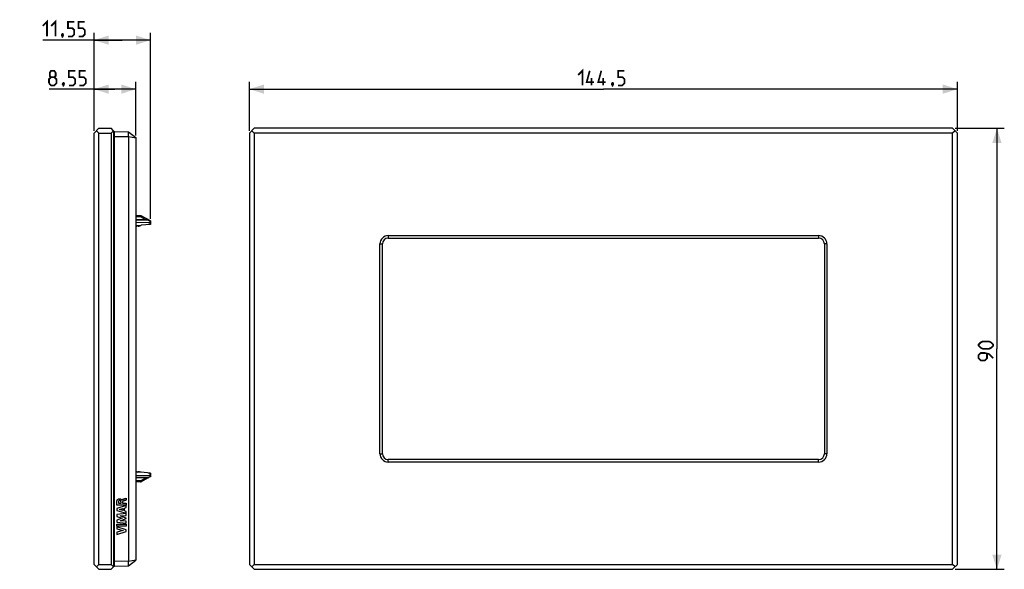
# Model space of a CAD drawing. Units: millimetres. Extents: x -119 to 82, y -45 to 67.
import ezdxf

# ---------------------------------------------------------------- set-up
doc = ezdxf.new("R2010")
doc.units = ezdxf.units.MM
doc.header["$LTSCALE"] = 16.335
doc.layers.get('0').update_dxf_attribs({"linetype": 'CONTINUOUS'})
for name, color, linetype in [('ASSI', 7, 'CONTINUOUS'), ('RACCORDO', 7, 'CONTINUOUS'), ('SMUSSO', 7, 'CONTINUOUS')]:
    doc.layers.add(name, color=color, linetype=linetype)
doc.styles.get("Standard").update_dxf_attribs({"font": 'txt', "width": 0.8})
doc.dimstyles.new('DIMSTYLE_1', dxfattribs={"dimtxt": 3, "dimasz": 3, "dimexe": 1.5, "dimexo": 0.5, "dimgap": 0.75, "dimtad": 1, "dimtxsty": 'STANDARD', "dimblk": '_FILLED', "dimblk1": '_FILLED', "dimblk2": '_FILLED', "dimcen": 0.09, "dimazin": 2, "dimtfac": 1, "dimtofl": 0, "dimtmove": 0, "dimatfit": 3, "dimldrblk": '_FILLED', "dimfxl": 1, "dimtolj": 1, "dimarcsym": 0})

# ---------------------------------------------------------------- blocks, each defined once
blk = doc.blocks.new('_FILLED')
at = {"color": 0, "linetype": 'BYBLOCK'}
blk.add_solid([(0, 0), (-1, 0.317), (-1, -0.317)], dxfattribs=at)
blk = doc.blocks.new('*D0')
at = {"color": 7, "linetype": 'CONTINUOUS'}
for p, q in [((71.725, 45), (81.775, 45)), ((80.275, 45), (80.275, 0)), ((80.275, -45), (80.275, 0)), ((71.725, -45), (81.775, -45))]:
    blk.add_line(p, q, dxfattribs=at)
at = {"color": 7, "linetype": 'CONTINUOUS', "xscale": 3, "yscale": 3, "zscale": 3}
for p, rotation in [((80.275, 45), 90), ((80.275, -45), 270)]:
    blk.add_blockref('_FILLED', p, dxfattribs=dict(at, rotation=rotation))
at = {"color": 7, "linetype": 'CONTINUOUS', "insert": (76.525, 0), "char_height": 3, "width": 7.07143, "attachment_point": 2, "rotation": 90, "line_spacing_factor": 0.9}
blk.add_mtext('{\\ftxt;\\W0.0001;\\H0.0001;\\~}{\\ftxt;\\W1.5714285714;\\H3.0; }{\\ftxt;\\W0.0001;\\H0.0001;\\~}', dxfattribs=at)
blk = doc.blocks.new('*D1')
at = {"color": 7, "linetype": 'CONTINUOUS'}
for p, q in [((-72.275, 44.5), (-72.275, 54.5)), ((72.225, 44.5), (72.225, 54.5)), ((-72.275, 53), (-0.025, 53)), ((72.225, 53), (-0.025, 53))]:
    blk.add_line(p, q, dxfattribs=at)
at = {"color": 7, "linetype": 'CONTINUOUS', "xscale": 3, "yscale": 3, "zscale": 3, "rotation": 180}
blk.add_blockref('_FILLED', (-72.275, 53), dxfattribs=at)
at = {"color": 7, "linetype": 'CONTINUOUS', "xscale": 3, "yscale": 3, "zscale": 3}
blk.add_blockref('_FILLED', (72.225, 53), dxfattribs=at)
at = {"color": 7, "linetype": 'CONTINUOUS', "insert": (-0.025, 56.75), "char_height": 3, "width": 15.42857, "attachment_point": 2, "line_spacing_factor": 0.9}
blk.add_mtext('{\\ftxt;\\W0.0001;\\H0.0001;\\~}{\\ftxt;\\W3.4285714286;\\H3.0; }{\\ftxt;\\W0.0001;\\H0.0001;\\~}', dxfattribs=at)
blk = doc.blocks.new('*D2')
at = {"color": 7, "linetype": 'CONTINUOUS'}
for p, q in [((-103.97, 44.5), (-103.97, 54.5)), ((-95.42, 43.54), (-95.42, 54.5)), ((-99.69, 53), (-113.15, 53)), ((-103.97, 53), (-99.69, 53)), ((-95.42, 53), (-99.69, 53))]:
    blk.add_line(p, q, dxfattribs=at)
at = {"color": 7, "linetype": 'CONTINUOUS', "xscale": 3, "yscale": 3, "zscale": 3, "rotation": 180}
blk.add_blockref('_FILLED', (-103.97, 53), dxfattribs=at)
at = {"color": 7, "linetype": 'CONTINUOUS', "xscale": 3, "yscale": 3, "zscale": 3}
blk.add_blockref('_FILLED', (-95.42, 53), dxfattribs=at)
at = {"color": 7, "linetype": 'CONTINUOUS', "insert": (-104.79, 56.75), "char_height": 3, "width": 12.5357, "attachment_point": 3, "line_spacing_factor": 0.9}
blk.add_mtext('{\\ftxt;\\W0.0001;\\H0.0001;\\~}{\\ftxt;\\W2.7857142857;\\H3.0; }{\\ftxt;\\W0.0001;\\H0.0001;\\~}', dxfattribs=at)
blk = doc.blocks.new('*D3')
at = {"color": 7, "linetype": 'CONTINUOUS'}
for p, q in [((-103.97, 44.5), (-103.97, 64.5)), ((-92.42, 26.55), (-92.42, 64.5)), ((-98.19, 63), (-114.42, 63)), ((-103.97, 63), (-98.19, 63)), ((-92.42, 63), (-98.19, 63))]:
    blk.add_line(p, q, dxfattribs=at)
at = {"color": 7, "linetype": 'CONTINUOUS', "xscale": 3, "yscale": 3, "zscale": 3, "rotation": 180}
blk.add_blockref('_FILLED', (-103.97, 63), dxfattribs=at)
at = {"color": 7, "linetype": 'CONTINUOUS', "xscale": 3, "yscale": 3, "zscale": 3}
blk.add_blockref('_FILLED', (-92.42, 63), dxfattribs=at)
at = {"color": 7, "linetype": 'CONTINUOUS', "insert": (-104.99, 66.75), "char_height": 3, "width": 14.1429, "attachment_point": 3, "line_spacing_factor": 0.9}
blk.add_mtext('{\\ftxt;\\W0.0001;\\H0.0001;\\~}{\\ftxt;\\W3.1428571429;\\H3.0; }{\\ftxt;\\W0.0001;\\H0.0001;\\~}', dxfattribs=at)

msp = doc.modelspace()

# ---------------------------------------------------------------- linework, layer by layer
at = {"color": 7, "linetype": 'CONTINUOUS'}
for p, q in [((-99.819, -44.351), (-99.819, 44.351)), ((-99.819, 44.351), (-96.919, 44.3)), ((-96.919, 44.3), (-95.419, 43.1)), ((-96.919, 43.3), (-96.919, -43.3)), ((-95.419, 43.1), (-95.419, -43.1)), ((-94.493, 27.15), (-95.419, 27.152)), ((-92.969, 26.342), (-95.419, 26.356)), ((-92.419, 26.088), (-94.354, 27.115)), ((-92.419, 26.152), (-92.54, 26.152)), ((-92.419, 26.152), (-92.419, 25.352)), ((-95.419, 25.756), (-92.609, 25.88)), ((-95.419, 25.2), (-94.469, 25.2)), ((-95.419, 25.05), (-95.269, 25.05)), ((-95.269, 25.05), (-95.119, 25.2)), ((-95.119, 25.2), (-94.969, 25.05)), ((-94.969, 25.05), (-94.769, 25.05)), ((-94.769, 25.05), (-94.619, 25.2)), ((-92.419, 25.4), (-94.37, 25.205)), ((-92.419, 25.352), (-92.941, 25.348)), ((-43.925, 23.1), (43.875, 23.1)), ((-43.925, 22.6), (43.875, 22.6)), ((-45.625, -21.4), (-45.625, 21.4)), ((-45.125, -21.4), (-45.125, 21.4)), ((45.075, 21.4), (45.075, -21.4)), ((45.575, 21.4), (45.575, -21.4)), ((43.875, -22.6), (-43.925, -22.6)), ((43.875, -23.1), (-43.925, -23.1)), ((-95.419, -25.05), (-95.269, -25.05)), ((-94.469, -25.2), (-95.419, -25.2)), ((-95.419, -25.756), (-92.609, -25.88)), ((-95.269, -25.05), (-95.119, -25.2)), ((-95.119, -25.2), (-94.969, -25.05)), ((-94.969, -25.05), (-94.769, -25.05)), ((-94.769, -25.05), (-94.619, -25.2)), ((-92.419, -25.4), (-94.37, -25.205)), ((-92.419, -26.088), (-94.354, -27.115)), ((-92.419, -25.352), (-92.941, -25.348)), ((-92.419, -25.352), (-92.419, -26.152)), ((-92.969, -26.342), (-95.419, -26.356)), ((-94.493, -27.15), (-95.419, -27.152)), ((-92.419, -26.152), (-92.54, -26.152)), ((-96.919, -44.299), (-95.419, -43.1)), ((-99.819, -44.351), (-96.919, -44.3))]:
    msp.add_line(p, q, dxfattribs=at)
at = {"color": 250, "linetype": 'CONTINUOUS'}
for p, q in [((-99.819, 43.351), (-96.919, 43.3)), ((-96.919, 43.335), (-95.419, 43.038)), ((-94.494, 26.928), (-95.419, 26.928)), ((-92.969, 26.254), (-95.419, 26.268)), ((-94.494, 26.928), (-94.493, 27.15)), ((-93.394, 26.344), (-94.494, 26.928)), ((-92.447, 25.977), (-92.969, 26.254)), ((-92.704, 25.372), (-92.704, 25.35)), ((-92.609, 25.88), (-92.609, 25.381)), ((-43.925, 23.1), (-43.925, 22.6)), ((43.875, 23.1), (43.875, 22.6)), ((-45.625, 21.4), (-45.125, 21.4)), ((45.575, 21.4), (45.075, 21.4)), ((-45.625, -21.4), (-45.125, -21.4)), ((45.575, -21.4), (45.075, -21.4)), ((-43.925, -23.1), (-43.925, -22.6)), ((43.875, -23.1), (43.875, -22.6)), ((-92.969, -26.254), (-92.447, -25.977)), ((-92.704, -25.35), (-92.704, -25.372)), ((-92.609, -25.381), (-92.609, -25.88)), ((-92.969, -26.254), (-95.419, -26.268)), ((-94.494, -26.928), (-95.419, -26.928)), ((-94.494, -26.928), (-93.394, -26.344)), ((-94.493, -27.15), (-94.494, -26.928)), ((-97.401, -32), (-99.301, -32.582)), ((-97.401, -31.883), (-99.278, -31.883)), ((-98.977, -31.501), (-98.455, -31.501)), ((-98.455, -31.501), (-98.455, -31.275)), ((-98.299, -30.864), (-98.288, -30.864)), ((-98.144, -31.276), (-98.144, -31.488)), ((-98.144, -31.488), (-97.401, -31.488)), ((-97.401, -30.499), (-97.401, -30.881)), ((-97.401, -31.488), (-97.401, -31.883)), ((-97.401, -32.418), (-97.401, -32)), ((-99.301, -32.582), (-99.301, -32.966)), ((-99.301, -32.966), (-97.401, -33.562)), ((-97.401, -33.624), (-99.301, -33.802)), ((-99.301, -33.802), (-99.301, -34.194)), ((-98.779, -32.782), (-98.074, -32.6)), ((-98.074, -32.979), (-98.779, -32.782)), ((-98.636, -34.094), (-97.401, -34.012)), ((-97.401, -34.565), (-98.636, -34.094)), ((-98.074, -32.6), (-98.074, -32.979)), ((-97.78, -32.52), (-97.401, -32.418)), ((-97.78, -33.06), (-97.78, -32.52)), ((-97.401, -33.17), (-97.78, -33.06)), ((-97.401, -33.562), (-97.401, -33.17)), ((-97.401, -34.012), (-97.401, -33.624)), ((-99.301, -34.194), (-98.246, -34.591)), ((-98.246, -34.591), (-99.301, -34.983)), ((-99.301, -34.983), (-99.301, -35.38)), ((-99.301, -35.38), (-97.401, -35.551)), ((-99.301, -35.765), (-97.401, -35.765)), ((-99.301, -36.161), (-99.301, -35.765)), ((-97.401, -36.161), (-99.301, -36.161)), ((-98.641, -35.086), (-97.401, -34.621)), ((-97.401, -35.172), (-98.641, -35.086)), ((-97.401, -34.621), (-97.401, -34.565)), ((-97.401, -35.551), (-97.401, -35.172)), ((-97.401, -35.765), (-97.401, -36.161)), ((-97.401, -36.919), (-99.301, -36.308)), ((-99.301, -36.308), (-99.301, -36.705)), ((-99.301, -36.705), (-97.993, -37.078)), ((-97.993, -37.078), (-99.301, -37.44)), ((-99.301, -37.871), (-97.401, -37.268)), ((-99.301, -37.44), (-99.301, -37.871)), ((-97.401, -37.268), (-97.401, -36.919)), ((-99.819, -43.351), (-96.919, -43.3)), ((-96.919, -43.335), (-95.419, -43.038))]:
    msp.add_line(p, q, dxfattribs=at)
at = {"color": 7, "linetype": 'CONTINUOUS', "const_width": 0.35}
for points in [[(-114.419, 65.893), (-113.562, 66.75), (-113.562, 63.75)], [(-112.705, 65.893), (-111.847, 66.75), (-111.847, 63.75)], [(-109.276, 63.75), (-108.419, 63.75), (-107.99, 64.179), (-107.99, 65.036), (-108.419, 65.464), (-109.276, 65.464), (-109.276, 66.75), (-107.99, 66.75)], [(-107.133, 63.75), (-106.276, 63.75), (-105.847, 64.179), (-105.847, 65.036), (-106.276, 65.464), (-107.133, 65.464), (-107.133, 66.75), (-105.847, 66.75)], [(-110.347, 64.25), (-110.276, 64.107), (-110.276, 64.036), (-110.419, 63.893), (-110.49, 63.893), (-110.562, 63.964), (-110.562, 64.036), (-110.49, 64.179), (-110.419, 64.25), (-110.347, 64.25)], [(-110.276, 64.036), (-110.347, 63.821), (-110.49, 63.536)], [(-112.723, 55.464), (-113.009, 55.679), (-113.009, 56.321), (-112.723, 56.75), (-112.08, 56.75), (-111.794, 56.321), (-111.794, 55.679), (-112.08, 55.464), (-111.651, 55.036), (-111.651, 54.179), (-112.08, 53.75), (-112.723, 53.75), (-113.151, 54.179)], [(-109.08, 53.75), (-108.223, 53.75), (-107.794, 54.179), (-107.794, 55.036), (-108.223, 55.464), (-109.08, 55.464), (-109.08, 56.75), (-107.794, 56.75)], [(-106.937, 53.75), (-106.08, 53.75), (-105.651, 54.179), (-105.651, 55.036), (-106.08, 55.464), (-106.937, 55.464), (-106.937, 56.75), (-105.651, 56.75)], [(-5.168, 55.893), (-4.311, 56.75), (-4.311, 53.75)], [(-1.954, 54.393), (-3.454, 54.393), (-2.811, 56.75)], [(0.404, 54.393), (-1.096, 54.393), (-0.454, 56.75)], [(2.975, 53.75), (3.832, 53.75), (4.261, 54.179), (4.261, 55.036), (3.832, 55.464), (2.975, 55.464), (2.975, 56.75), (4.261, 56.75)], [(-113.151, 54.179), (-113.151, 55.036), (-112.723, 55.464), (-112.08, 55.464)], [(-110.151, 54.25), (-110.08, 54.107), (-110.08, 54.036), (-110.223, 53.893), (-110.294, 53.893), (-110.366, 53.964), (-110.366, 54.036), (-110.294, 54.179), (-110.223, 54.25), (-110.151, 54.25)], [(-2.454, 53.75), (-2.454, 55.25)], [(-0.096, 53.75), (-0.096, 55.25)], [(1.904, 54.25), (1.975, 54.107), (1.975, 54.036), (1.832, 53.893), (1.761, 53.893), (1.689, 53.964), (1.689, 54.036), (1.761, 54.179), (1.832, 54.25), (1.904, 54.25)], [(-110.08, 54.036), (-110.151, 53.821), (-110.294, 53.536)], [(1.975, 54.036), (1.904, 53.821), (1.761, 53.536)], [(78.668, 0), (77.382, 0), (76.954, 0.214), (76.525, 0.643), (76.525, 0.857), (76.954, 1.286), (77.382, 1.5), (78.668, 1.5), (79.096, 1.286), (79.525, 0.857), (79.525, 0.643), (79.096, 0.214), (78.668, 0)], [(79.525, -1.929), (78.668, -1.071), (77.811, -0.857), (76.954, -0.857), (76.525, -1.286), (76.525, -1.929), (76.954, -2.357), (77.811, -2.357), (78.239, -1.929), (78.239, -1)]]:
    msp.add_lwpolyline(points, dxfattribs=at)
at = {"color": 7, "linetype": 'CONTINUOUS'}
for centre, radius, start, end in [((-94.494, 26.85), 0.3, 62.05093, 89.9), ((-92.971, 26.042), 0.3, 62.03984, 89.66667), ((-94.469, 26.2), 1, 270, 275.71059), ((-43.925, 21.4), 1.7, 90, 180), ((-43.925, 21.4), 1.2, 90, 180), ((43.875, 21.4), 1.7, 0, 90), ((43.875, 21.4), 1.2, 0, 90), ((-43.925, -21.4), 1.7, 180, 270), ((-43.925, -21.4), 1.2, 180, 270), ((43.875, -21.4), 1.7, 270, 360), ((43.875, -21.4), 1.2, 270, 360), ((-94.469, -26.2), 1, 84.28941, 90), ((-94.494, -26.85), 0.3, 270.1, 297.94907), ((-92.971, -26.042), 0.3, 270.33333, 297.96016)]:
    msp.add_arc(centre, radius, start, end, dxfattribs=at)
for centre, major_axis, ratio, start_param, end_param in [((-95.641, 43.278), (1.277, -0.058), 0.7819142, -3.1412917, -3.105962), ((-92.619, 26.08), (-0.142, 0.142), 0.9918061, -3.8766878, -2.892394), ((-92.619, -26.08), (0.142, 0.142), 0.9918061, -0.2491986, 0.7350952), ((-95.641, -43.278), (1.277, 0.058), 0.7819142, 3.105962, 3.1412917)]:
    msp.add_ellipse(centre, major_axis=major_axis, ratio=ratio, start_param=start_param, end_param=end_param, dxfattribs=at)
for points, knots in [([(-96.919, 43.335), (-96.916, 43.397), (-96.911, 43.518), (-96.905, 43.694), (-96.901, 43.856), (-96.9, 43.98), (-96.9, 44.068), (-96.901, 44.124), (-96.903, 44.173), (-96.905, 44.214), (-96.907, 44.247), (-96.91, 44.273), (-96.913, 44.289), (-96.916, 44.298), (-96.919, 44.299)], [0, 0, 0, 0, 0.1921961, 0.376359, 0.5460436, 0.6953125, 0.7606279, 0.8189615, 0.8697992, 0.9127204, 0.9473607, 0.9734756, 0.9909328, 1, 1, 1, 1]), ([(-92.432, 26.004), (-92.433, 26.002), (-92.438, 25.992), (-92.443, 25.983), (-92.447, 25.977)], [0, 0, 0, 0, 0.2349009, 1, 1, 1, 1]), ([(-92.419, 26.046), (-92.419, 26.043), (-92.421, 26.028), (-92.427, 26.014), (-92.432, 26.004)], [0, 0, 0, 0, 0.2171218, 1, 1, 1, 1]), ([(-92.447, -25.977), (-92.44, -25.989), (-92.427, -26.011), (-92.419, -26.035), (-92.419, -26.046)], [0, 0, 0, 0, 0.570136, 1, 1, 1, 1]), ([(-96.919, -44.299), (-96.916, -44.298), (-96.913, -44.289), (-96.91, -44.273), (-96.907, -44.247), (-96.905, -44.214), (-96.903, -44.173), (-96.901, -44.124), (-96.9, -44.068), (-96.9, -43.98), (-96.901, -43.856), (-96.905, -43.694), (-96.911, -43.518), (-96.916, -43.397), (-96.919, -43.335)], [0, 0, 0, 0, 0.0090672, 0.0265244, 0.0526393, 0.0872796, 0.1302007, 0.1810383, 0.239372, 0.3046875, 0.4539566, 0.6236409, 0.8078038, 1, 1, 1, 1])]:
    msp.add_open_spline(points, degree=3, knots=knots, dxfattribs=at)
at = {"color": 250, "linetype": 'CONTINUOUS'}
for points, knots in [([(-94.494, 26.928), (-94.477, 26.956), (-94.447, 27.007), (-94.414, 27.055), (-94.398, 27.076)], [0, 0, 0, 0, 0.559733, 1, 1, 1, 1]), ([(-94.398, 27.076), (-94.39, 27.087), (-94.378, 27.101), (-94.362, 27.114), (-94.355, 27.116), (-94.353, 27.115)], [0, 0, 0, 0, 0.6949352, 0.8907926, 1, 1, 1, 1]), ([(-92.969, 26.254), (-92.969, 26.26), (-92.969, 26.273), (-92.969, 26.29), (-92.969, 26.305), (-92.969, 26.318), (-92.969, 26.328), (-92.969, 26.334), (-92.969, 26.338), (-92.969, 26.34), (-92.969, 26.341), (-92.969, 26.342), (-92.969, 26.342)], [0, 0, 0, 0, 0.2246664, 0.424416, 0.5968698, 0.7401161, 0.852966, 0.9343262, 0.9629605, 0.9834868, 0.9958491, 1, 1, 1, 1]), ([(-92.93, 26.286), (-92.933, 26.284), (-92.947, 26.274), (-92.96, 26.263), (-92.969, 26.254)], [0, 0, 0, 0, 0.2353654, 1, 1, 1, 1]), ([(-92.88, 26.31), (-92.884, 26.309), (-92.902, 26.303), (-92.918, 26.294), (-92.93, 26.286)], [0, 0, 0, 0, 0.2245859, 1, 1, 1, 1]), ([(-92.83, 26.307), (-92.837, 26.31), (-92.854, 26.315), (-92.872, 26.312), (-92.88, 26.31)], [0, 0, 0, 0, 0.4668781, 1, 1, 1, 1]), ([(-94.494, -26.928), (-94.477, -26.956), (-94.447, -27.006), (-94.414, -27.055), (-94.399, -27.075)], [0, 0, 0, 0, 0.5592334, 1, 1, 1, 1]), ([(-94.399, -27.075), (-94.39, -27.087), (-94.378, -27.101), (-94.362, -27.114), (-94.355, -27.116), (-94.353, -27.115)], [0, 0, 0, 0, 0.6949909, 0.8908704, 1, 1, 1, 1]), ([(-92.93, -26.286), (-92.933, -26.284), (-92.947, -26.274), (-92.96, -26.263), (-92.969, -26.254)], [0, 0, 0, 0, 0.2353641, 1, 1, 1, 1]), ([(-92.969, -26.342), (-92.969, -26.342), (-92.969, -26.341), (-92.969, -26.34), (-92.969, -26.338), (-92.969, -26.334), (-92.969, -26.328), (-92.969, -26.318), (-92.969, -26.305), (-92.969, -26.29), (-92.969, -26.273), (-92.969, -26.26), (-92.969, -26.254)], [0, 0, 0, 0, 0.0041509, 0.0165132, 0.0370395, 0.0656738, 0.147034, 0.2598839, 0.4031302, 0.575584, 0.7753336, 1, 1, 1, 1]), ([(-92.88, -26.31), (-92.884, -26.309), (-92.902, -26.303), (-92.918, -26.294), (-92.93, -26.286)], [0, 0, 0, 0, 0.2245927, 1, 1, 1, 1]), ([(-92.83, -26.307), (-92.837, -26.31), (-92.854, -26.315), (-92.872, -26.312), (-92.88, -26.31)], [0, 0, 0, 0, 0.4668693, 1, 1, 1, 1]), ([(-99.258, -30.904), (-99.25, -30.88), (-99.225, -30.832), (-99.164, -30.753), (-99.084, -30.684), (-98.99, -30.633), (-98.896, -30.605), (-98.806, -30.594), (-98.726, -30.594), (-98.656, -30.603), (-98.594, -30.619), (-98.539, -30.64), (-98.491, -30.663), (-98.451, -30.688), (-98.416, -30.715), (-98.387, -30.742), (-98.367, -30.764), (-98.352, -30.781), (-98.341, -30.793), (-98.331, -30.805), (-98.322, -30.816), (-98.313, -30.828), (-98.306, -30.84), (-98.301, -30.851), (-98.299, -30.859), (-98.299, -30.864)], [0, 0, 0, 0, 0.0526316, 0.1052632, 0.1578947, 0.2105263, 0.2631579, 0.3157895, 0.3684211, 0.4210526, 0.4736842, 0.5263158, 0.5789474, 0.6315789, 0.6842105, 0.7368421, 0.7894737, 0.8157895, 0.8421053, 0.8684211, 0.8947368, 0.9210526, 0.9473684, 0.9736842, 1, 1, 1, 1]), ([(-98.988, -31.191), (-98.992, -31.225), (-98.995, -31.276), (-98.995, -31.345), (-98.992, -31.396), (-98.986, -31.449), (-98.98, -31.484), (-98.977, -31.501)], [0, 0, 0, 0, 0.3333333, 0.5, 0.6666667, 0.8333333, 1, 1, 1, 1]), ([(-98.751, -30.967), (-98.762, -30.967), (-98.784, -30.969), (-98.812, -30.975), (-98.834, -30.983), (-98.855, -30.992), (-98.881, -31.006), (-98.909, -31.028), (-98.934, -31.054), (-98.951, -31.079), (-98.962, -31.101), (-98.972, -31.123), (-98.982, -31.153), (-98.987, -31.178), (-98.988, -31.191)], [0, 0, 0, 0, 0.1, 0.2, 0.25, 0.3, 0.4, 0.5, 0.6, 0.7, 0.75, 0.8, 0.9, 1, 1, 1, 1]), ([(-98.455, -31.275), (-98.456, -31.247), (-98.461, -31.197), (-98.474, -31.144), (-98.49, -31.105), (-98.505, -31.078), (-98.524, -31.054), (-98.547, -31.032), (-98.574, -31.013), (-98.614, -30.991), (-98.67, -30.972), (-98.723, -30.966), (-98.751, -30.967)], [0, 0, 0, 0, 0.1428571, 0.2857143, 0.3571429, 0.4285714, 0.5, 0.5714286, 0.6428571, 0.7142857, 0.8571429, 1, 1, 1, 1]), ([(-97.401, -30.881), (-97.436, -30.891), (-97.505, -30.911), (-97.605, -30.941), (-97.703, -30.969), (-97.83, -31.004), (-97.92, -31.033), (-97.977, -31.054)], [0, 0, 0, 0, 0.1666667, 0.3333333, 0.5, 0.6666667, 1, 1, 1, 1])]:
    msp.add_open_spline(points, degree=3, knots=knots, dxfattribs=at)
for points in [[(-99.278, -31.883), (-99.286, -31.834), (-99.299, -31.739), (-99.314, -31.608), (-99.324, -31.484), (-99.328, -31.365), (-99.325, -31.248), (-99.314, -31.132), (-99.293, -31.017), (-99.272, -30.941), (-99.258, -30.904)], [(-98.288, -30.864), (-98.282, -30.849), (-98.267, -30.82), (-98.235, -30.783), (-98.198, -30.751), (-98.158, -30.725), (-98.116, -30.702), (-98.072, -30.683), (-98.025, -30.666), (-97.973, -30.651), (-97.935, -30.64), (-97.915, -30.635)], [(-97.977, -31.054), (-97.987, -31.058), (-98.006, -31.067), (-98.034, -31.082), (-98.059, -31.1), (-98.081, -31.12), (-98.101, -31.142), (-98.117, -31.166), (-98.13, -31.193), (-98.138, -31.22), (-98.143, -31.248), (-98.144, -31.266), (-98.144, -31.276)], [(-97.915, -30.635), (-97.856, -30.619), (-97.739, -30.588), (-97.567, -30.543), (-97.456, -30.514), (-97.401, -30.499)]]:
    msp.add_open_spline(points, degree=3, dxfattribs=at)
at = {"layer": 'ASSI', "color": 7, "linetype": 'CONTINUOUS'}
for p, q in [((-99.819, -44.351), (-99.819, 44.351)), ((-99.819, 44.351), (-96.919, 44.3)), ((-96.919, 44.3), (-95.419, 43.1)), ((-96.919, 43.3), (-96.919, -43.3)), ((-95.419, 43.1), (-95.419, -43.1)), ((-94.493, 27.15), (-95.419, 27.152)), ((-92.969, 26.342), (-95.419, 26.356)), ((-92.419, 26.088), (-94.354, 27.115)), ((-92.419, 26.152), (-92.54, 26.152)), ((-92.419, 26.152), (-92.419, 25.352)), ((-95.419, 25.756), (-92.609, 25.88)), ((-95.419, 25.2), (-94.469, 25.2)), ((-95.419, 25.05), (-95.269, 25.05)), ((-95.269, 25.05), (-95.119, 25.2)), ((-95.119, 25.2), (-94.969, 25.05)), ((-94.969, 25.05), (-94.769, 25.05)), ((-94.769, 25.05), (-94.619, 25.2)), ((-92.419, 25.4), (-94.37, 25.205)), ((-92.419, 25.352), (-92.941, 25.348)), ((-95.419, -25.05), (-95.269, -25.05)), ((-94.469, -25.2), (-95.419, -25.2)), ((-95.419, -25.756), (-92.609, -25.88)), ((-95.269, -25.05), (-95.119, -25.2)), ((-95.119, -25.2), (-94.969, -25.05)), ((-94.969, -25.05), (-94.769, -25.05)), ((-94.769, -25.05), (-94.619, -25.2)), ((-92.419, -25.4), (-94.37, -25.205)), ((-92.419, -26.088), (-94.354, -27.115)), ((-92.419, -25.352), (-92.941, -25.348)), ((-92.419, -25.352), (-92.419, -26.152)), ((-92.969, -26.342), (-95.419, -26.356)), ((-94.493, -27.15), (-95.419, -27.152)), ((-92.419, -26.152), (-92.54, -26.152)), ((-96.919, -44.299), (-95.419, -43.1)), ((-99.819, -44.351), (-96.919, -44.3))]:
    msp.add_line(p, q, dxfattribs=at)
at = {"layer": 'ASSI', "color": 250, "linetype": 'CONTINUOUS'}
for p, q in [((-99.819, 43.351), (-96.919, 43.3)), ((-96.919, 43.335), (-95.419, 43.038)), ((-94.494, 26.928), (-95.419, 26.928)), ((-92.969, 26.254), (-95.419, 26.268)), ((-94.494, 26.928), (-94.493, 27.15)), ((-93.394, 26.344), (-94.494, 26.928)), ((-92.447, 25.977), (-92.969, 26.254)), ((-92.704, 25.372), (-92.704, 25.35)), ((-92.609, 25.88), (-92.609, 25.381)), ((-92.969, -26.254), (-92.447, -25.977)), ((-92.704, -25.35), (-92.704, -25.372)), ((-92.609, -25.381), (-92.609, -25.88)), ((-92.969, -26.254), (-95.419, -26.268)), ((-94.494, -26.928), (-95.419, -26.928)), ((-94.494, -26.928), (-93.394, -26.344)), ((-94.493, -27.15), (-94.494, -26.928)), ((-99.819, -43.351), (-96.919, -43.3)), ((-96.919, -43.335), (-95.419, -43.038))]:
    msp.add_line(p, q, dxfattribs=at)
at = {"layer": 'ASSI', "color": 7, "linetype": 'CONTINUOUS'}
for centre, radius, start, end in [((-94.494, 26.85), 0.3, 62.05093, 89.9), ((-92.971, 26.042), 0.3, 62.03984, 89.66667), ((-94.469, 26.2), 1, 270, 275.71059), ((-94.469, -26.2), 1, 84.28941, 90), ((-94.494, -26.85), 0.3, 270.1, 297.94907), ((-92.971, -26.042), 0.3, 270.33333, 297.96016)]:
    msp.add_arc(centre, radius, start, end, dxfattribs=at)
for centre, major_axis, ratio, start_param, end_param in [((-95.641, 43.278), (1.277, -0.058), 0.7819142, -3.1412917, -3.105962), ((-92.619, 26.08), (-0.142, 0.142), 0.9918061, -3.8766878, -2.892394), ((-92.619, -26.08), (0.142, 0.142), 0.9918061, -0.2491986, 0.7350952), ((-95.641, -43.278), (1.277, 0.058), 0.7819142, 3.105962, 3.1412917)]:
    msp.add_ellipse(centre, major_axis=major_axis, ratio=ratio, start_param=start_param, end_param=end_param, dxfattribs=at)
for points, knots in [([(-96.919, 43.335), (-96.916, 43.397), (-96.911, 43.518), (-96.905, 43.694), (-96.901, 43.856), (-96.9, 43.98), (-96.9, 44.068), (-96.901, 44.124), (-96.903, 44.173), (-96.905, 44.214), (-96.907, 44.247), (-96.91, 44.273), (-96.913, 44.289), (-96.916, 44.298), (-96.919, 44.299)], [0, 0, 0, 0, 0.1921961, 0.376359, 0.5460436, 0.6953125, 0.7606279, 0.8189615, 0.8697992, 0.9127204, 0.9473607, 0.9734756, 0.9909328, 1, 1, 1, 1]), ([(-92.432, 26.004), (-92.433, 26.002), (-92.438, 25.992), (-92.443, 25.983), (-92.447, 25.977)], [0, 0, 0, 0, 0.2349009, 1, 1, 1, 1]), ([(-92.419, 26.046), (-92.419, 26.043), (-92.421, 26.028), (-92.427, 26.014), (-92.432, 26.004)], [0, 0, 0, 0, 0.2171218, 1, 1, 1, 1]), ([(-92.447, -25.977), (-92.44, -25.989), (-92.427, -26.011), (-92.419, -26.035), (-92.419, -26.046)], [0, 0, 0, 0, 0.570136, 1, 1, 1, 1]), ([(-96.919, -44.299), (-96.916, -44.298), (-96.913, -44.289), (-96.91, -44.273), (-96.907, -44.247), (-96.905, -44.214), (-96.903, -44.173), (-96.901, -44.124), (-96.9, -44.068), (-96.9, -43.98), (-96.901, -43.856), (-96.905, -43.694), (-96.911, -43.518), (-96.916, -43.397), (-96.919, -43.335)], [0, 0, 0, 0, 0.0090672, 0.0265244, 0.0526393, 0.0872796, 0.1302007, 0.1810383, 0.239372, 0.3046875, 0.4539566, 0.6236409, 0.8078038, 1, 1, 1, 1])]:
    msp.add_open_spline(points, degree=3, knots=knots, dxfattribs=at)
at = {"layer": 'ASSI', "color": 250, "linetype": 'CONTINUOUS'}
for points, knots in [([(-94.494, 26.928), (-94.477, 26.956), (-94.447, 27.007), (-94.414, 27.055), (-94.398, 27.076)], [0, 0, 0, 0, 0.559733, 1, 1, 1, 1]), ([(-94.398, 27.076), (-94.39, 27.087), (-94.378, 27.101), (-94.362, 27.114), (-94.355, 27.116), (-94.353, 27.115)], [0, 0, 0, 0, 0.6949352, 0.8907926, 1, 1, 1, 1]), ([(-92.969, 26.254), (-92.969, 26.26), (-92.969, 26.273), (-92.969, 26.29), (-92.969, 26.305), (-92.969, 26.318), (-92.969, 26.328), (-92.969, 26.334), (-92.969, 26.338), (-92.969, 26.34), (-92.969, 26.341), (-92.969, 26.342), (-92.969, 26.342)], [0, 0, 0, 0, 0.2246664, 0.424416, 0.5968698, 0.7401161, 0.852966, 0.9343262, 0.9629605, 0.9834868, 0.9958491, 1, 1, 1, 1]), ([(-92.93, 26.286), (-92.933, 26.284), (-92.947, 26.274), (-92.96, 26.263), (-92.969, 26.254)], [0, 0, 0, 0, 0.2353654, 1, 1, 1, 1]), ([(-92.88, 26.31), (-92.884, 26.309), (-92.902, 26.303), (-92.918, 26.294), (-92.93, 26.286)], [0, 0, 0, 0, 0.2245859, 1, 1, 1, 1]), ([(-92.83, 26.307), (-92.837, 26.31), (-92.854, 26.315), (-92.872, 26.312), (-92.88, 26.31)], [0, 0, 0, 0, 0.4668781, 1, 1, 1, 1]), ([(-94.494, -26.928), (-94.477, -26.956), (-94.447, -27.006), (-94.414, -27.055), (-94.399, -27.075)], [0, 0, 0, 0, 0.5592334, 1, 1, 1, 1]), ([(-94.399, -27.075), (-94.39, -27.087), (-94.378, -27.101), (-94.362, -27.114), (-94.355, -27.116), (-94.353, -27.115)], [0, 0, 0, 0, 0.6949909, 0.8908703, 1, 1, 1, 1]), ([(-92.969, -26.342), (-92.969, -26.342), (-92.969, -26.341), (-92.969, -26.34), (-92.969, -26.338), (-92.969, -26.334), (-92.969, -26.328), (-92.969, -26.318), (-92.969, -26.305), (-92.969, -26.29), (-92.969, -26.273), (-92.969, -26.26), (-92.969, -26.254)], [0, 0, 0, 0, 0.0041509, 0.0165132, 0.0370395, 0.0656738, 0.147034, 0.2598839, 0.4031302, 0.575584, 0.7753336, 1, 1, 1, 1]), ([(-92.93, -26.286), (-92.933, -26.284), (-92.947, -26.274), (-92.96, -26.263), (-92.969, -26.254)], [0, 0, 0, 0, 0.2353641, 1, 1, 1, 1]), ([(-92.88, -26.31), (-92.884, -26.309), (-92.902, -26.303), (-92.918, -26.294), (-92.93, -26.286)], [0, 0, 0, 0, 0.2245927, 1, 1, 1, 1]), ([(-92.83, -26.307), (-92.837, -26.31), (-92.854, -26.315), (-92.872, -26.312), (-92.88, -26.31)], [0, 0, 0, 0, 0.4668693, 1, 1, 1, 1])]:
    msp.add_open_spline(points, degree=3, knots=knots, dxfattribs=at)
at = {"layer": 'RACCORDO', "color": 7, "linetype": 'CONTINUOUS'}
for p, q in [((-99.969, 39), (-99.819, 39)), ((-99.969, -39), (-99.819, -39))]:
    msp.add_line(p, q, dxfattribs=at)
at = {"layer": 'RACCORDO', "color": 250, "linetype": 'CONTINUOUS'}
for p, q in [((-99.969, 37), (-99.819, 37)), ((-99.969, -37), (-99.819, -37))]:
    msp.add_line(p, q, dxfattribs=at)
at = {"layer": 'SMUSSO', "color": 7, "linetype": 'CONTINUOUS'}
for p, q in [((-102.969, 45), (-103.969, 44)), ((-103.469, 44.5), (-102.969, 44)), ((-102.969, 45), (-100.469, 45)), ((-99.969, 44.5), (-100.469, 45)), ((-100.469, 44), (-99.969, 44.5)), ((-99.969, 44.5), (-99.969, -44.5)), ((-72.275, 44), (-71.275, 45)), ((-71.775, 44.5), (-71.275, 44)), ((71.225, 45), (-71.275, 45)), ((71.225, 45), (72.225, 44)), ((71.725, 44.5), (71.225, 44)), ((-103.969, -44), (-103.969, 44)), ((-102.969, -44), (-102.969, 44)), ((-102.969, 44), (-100.469, 44)), ((-100.469, 44), (-100.469, -44)), ((-72.275, 44), (-72.275, -44)), ((-71.275, 44), (-71.275, -44)), ((71.225, 44), (-71.275, 44)), ((71.225, -44), (71.225, 44)), ((72.225, -44), (72.225, 44)), ((-102.969, -45), (-103.969, -44)), ((-102.969, -44), (-103.469, -44.5)), ((-102.969, -44), (-100.469, -44)), ((-99.969, -44.5), (-100.469, -44)), ((-71.275, -45), (-72.275, -44)), ((-71.275, -44), (-71.775, -44.5)), ((-71.275, -44), (71.225, -44)), ((71.725, -44.5), (71.225, -44)), ((72.225, -44), (71.225, -45)), ((-102.969, -45), (-100.469, -45)), ((-100.469, -45), (-99.969, -44.5)), ((-71.275, -45), (71.225, -45))]:
    msp.add_line(p, q, dxfattribs=at)

# ---------------------------------------------------------------- dimensions: what is measured, and where the dimension line sits
at = {"color": 7, "linetype": 'CONTINUOUS'}
dim = msp.add_linear_dim(base=(-92.419, 63), p1=(-103.969, 44), p2=(-92.419, 26.046), text='{\\ftxt;\\W0.0001;\\H0.0001;\\~}{\\ftxt;\\W3.1428571429;\\H3.0; }{\\ftxt;\\W0.0001;\\H0.0001;\\~}', dimstyle='DIMSTYLE_1', dxfattribs=at)
dim.commit()
dim.dimension.update_dxf_attribs({"geometry": '*D3', "text_midpoint": (-110.133, 63), "dimtype": 160})
for base, p1, p2, angle, text, picture, middle in [((-103.969, 53), (-95.419, 43.038), (-103.969, 44), 180, '{\\ftxt;\\W0.0001;\\H0.0001;\\~}{\\ftxt;\\W2.7857142857;\\H3.0; }{\\ftxt;\\W0.0001;\\H0.0001;\\~}', '*D2', (-109.401, 53)), ((-72.275, 53), (72.225, 44), (-72.275, 44), 180, '{\\ftxt;\\W0.0001;\\H0.0001;\\~}{\\ftxt;\\W3.4285714286;\\H3.0; }{\\ftxt;\\W0.0001;\\H0.0001;\\~}', '*D1', (-0.454, 53)), ((80.275, -45), (71.225, 45), (71.225, -45), 270, '{\\ftxt;\\W0.0001;\\H0.0001;\\~}{\\ftxt;\\W1.5714285714;\\H3.0; }{\\ftxt;\\W0.0001;\\H0.0001;\\~}', '*D0', (80.275, -0.429))]:
    dim = msp.add_linear_dim(base=base, p1=p1, p2=p2, angle=angle, text=text, dimstyle='DIMSTYLE_1', dxfattribs=at)
    dim.commit()
    dim.dimension.update_dxf_attribs({"geometry": picture, "text_midpoint": middle, "dimtype": 160})

doc.saveas('drawing.dxf')
